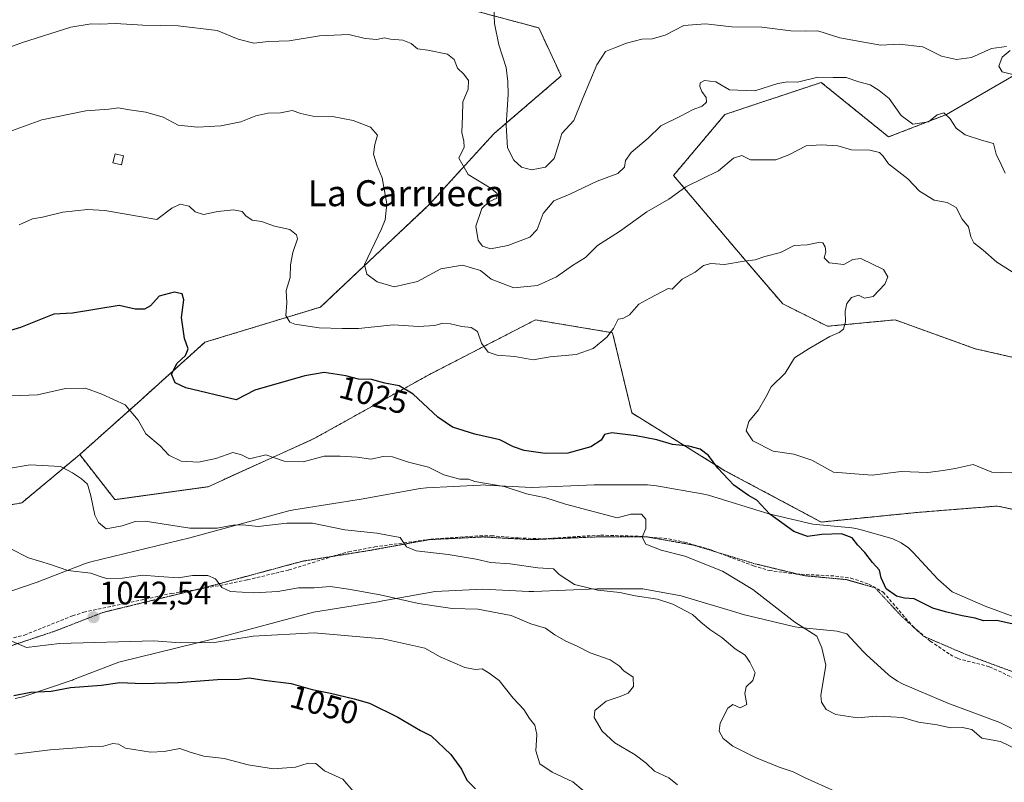
# Model space of a CAD drawing. Units: metres. Extents: x 655357 to 658829, y 4723236 to 4725626.
# Drawn here: x 655705 to 656008, y 4725199 to 4725434 of the extents above; entities that cross this region are included whole.
import ezdxf
from ezdxf.enums import TextEntityAlignment as Align

# ---------------------------------------------------------------- set-up
doc = ezdxf.new("R2010")
doc.units = ezdxf.units.M
doc.header["$MEASUREMENT"] = 0
for name, pattern in [('TRAZOS', [0.75, 0.5, -0.25]), ('TRAZOS2', [0.375, 0.25, -0.125]), ('TRAZOSX2', [1.5, 1, -0.5])]:
    doc.linetypes.add(name, pattern=pattern)
for name, color, linetype, lineweight in [('Arbolado forestal', 92, 'TRAZOS', 0), ('Arbolado forestal CxS', 92, 'Continuous', 0), ('Carátula', 7, 'Continuous', 5), ('Curva de nivel maestra', 36, 'Continuous', 30), ('Curva de nivel normal', 36, 'Continuous', 0), ('Edificación ligera', 1, 'Continuous', 0), ('Edificación ligera Cxs', 1, 'Continuous', 0), ('Matorral', 135, 'Continuous', 0), ('Matorral CxS', 135, 'Continuous', 0), ('Punto de cota en terreno', 7, 'Continuous', 0), ('Rótulo de curva de nivel directora', 19, 'Continuous', 0), ('Rótulo de punto de cota en terreno', 19, 'Continuous', 0), ('Senda', 19, 'TRAZOSX2', 0), ('Texto cartográfico', 19, 'Continuous', 0), ('Vía pecuaria', 92, 'Continuous', 13), ('Vía pecuaria CxS', 92, 'Continuous', 13), ('Vía pecuaria eje', 92, 'TRAZOS2', 0)]:
    doc.layers.add(name, color=color, linetype=linetype, lineweight=lineweight)
doc.styles.add('Arial', font='txt', dxfattribs={"height": 0.2})

# ---------------------------------------------------------------- blocks, each defined once
blk = doc.blocks.new('*U150')
at = {"layer": 'Arbolado forestal CxS', "color": 92, "linetype": 'Continuous', "lineweight": 0}
blk.add_polyline3d([(655673.32, 4725279.52, 1038.45), (655705.91, 4725285.44, 1037.33), (655723.68, 4725300.25, 1034.11), (655734.54, 4725286.43, 1033.56), (655763.17, 4725290.38, 1032.07), (655795.76, 4725305.19, 1029.32), (655831.3, 4725324.94, 1022.33), (655863.89, 4725341.72, 1017.56), (655887.58, 4725337.77, 1019.98), (655893.51, 4725313.09, 1023.71), (655922.14, 4725295.32, 1024.66), (655951.76, 4725279.52, 1023.75), (655981.38, 4725282.48, 1021.47), (655985.93, 4725282.84, 1021.31), (656006.07, 4725284.45, 1021.21), (656037.66, 4725277.54, 1019.38)], dxfattribs=at)
blk = doc.blocks.new('*U192')
at = {"layer": 'Curva de nivel normal', "color": 36, "linetype": 'Continuous', "lineweight": 0}
blk.add_polyline3d([(655907.54, 4725198.66, 1040), (655904.89, 4725200.8, 1040), (655900.53, 4725202.88, 1040), (655897.96, 4725205.33, 1040), (655894.54, 4725207.88, 1040), (655888.24, 4725211.59, 1040), (655884.35, 4725215.16, 1040), (655881.91, 4725219.39, 1040), (655882.1, 4725221.52, 1040), (655885.6, 4725224.42, 1040), (655889.93, 4725225.79, 1040), (655892.34, 4725226.91, 1040), (655893.99, 4725228.95, 1040), (655893.9, 4725231.74, 1040), (655891.09, 4725233.74, 1040), (655889.66, 4725235.3, 1040), (655886.82, 4725237.13, 1040), (655880.65, 4725239.29, 1040), (655876.49, 4725241.47, 1040), (655873.18, 4725242.82, 1040), (655869.79, 4725244.83, 1040), (655866.95, 4725246.83, 1040), (655862.46, 4725248.17, 1040), (655856.35, 4725250.72, 1040), (655846.12, 4725252.66, 1040), (655838.26, 4725252.92, 1040), (655827.94, 4725254.41, 1040), (655816.11, 4725257.1, 1040), (655806.34, 4725258.83, 1040), (655800.75, 4725259.73, 1040), (655795.8, 4725259.25, 1040), (655791.01, 4725259.25, 1040), (655784.61, 4725258.19, 1040), (655777.22, 4725257.7, 1040), (655770.06, 4725258.16, 1040), (655767.37, 4725259.34, 1040), (655765.44, 4725262.08, 1040), (655763.13, 4725263.1, 1040), (655758.42, 4725263.06, 1040), (655754.1, 4725262.38, 1040), (655748, 4725262.74, 1040), (655742.97, 4725263.2, 1040), (655736.9, 4725262.25, 1040), (655731.98, 4725262.19, 1040), (655729.65, 4725262.84, 1040), (655727.14, 4725263.77, 1040), (655720.02, 4725264.64, 1040), (655714.7, 4725266.5, 1040), (655707.94, 4725268.52, 1040), (655702.32, 4725271.39, 1040)], dxfattribs=at)
blk = doc.blocks.new('5PATER')
at = {"layer": 'Carátula', "linetype": 'Continuous', "lineweight": 5}
h = blk.add_hatch(color=250, dxfattribs=at)
edge = h.paths.add_edge_path()
edge.add_ellipse((0, 0.01), major_axis=(-1.33, -1.34), ratio=0.999422, start_angle=0, end_angle=360)

msp = doc.modelspace()

# ---------------------------------------------------------------- linework, layer by layer
at = {"layer": 'Arbolado forestal', "color": 92, "linetype": 'TRAZOS', "lineweight": 0}
for points in [[(655912.47, 4725472.67, 996.33), (655896.47, 4725472.05, 994.76), (655862.9, 4725473.04, 997.9), (655836.24, 4725462.18, 1001.88), (655835.25, 4725439.47, 1006.68), (655864.87, 4725431.57, 1001.95), (655871.79, 4725416.76, 1003.2), (655851.05, 4725398.99, 1006.13), (655831.3, 4725377.27, 1012.3), (655797.73, 4725345.67, 1017.71), (655762.19, 4725334.81, 1024.21), (655742.44, 4725317.04, 1028.85), (655723.68, 4725300.25, 1034.11)], [(656020.88, 4725327.9, 1016.77), (655999.15, 4725332.83, 1017.6), (655974.47, 4725341.72, 1018.75), (655953.74, 4725339.75, 1020.55), (655939.91, 4725346.66, 1021.47), (655928.06, 4725360.48, 1019.84), (655906.34, 4725386.15, 1013.06), (655922.14, 4725404.91, 1011.49), (655951.76, 4725414.78, 1010.42), (655972.5, 4725398, 1012.67), (655990.27, 4725404.91, 1009.55), (656027.79, 4725426.63, 1001.77)], [(656020.88, 4725327.9, 1016.77), (655999.15, 4725332.83, 1017.6), (655974.47, 4725341.72, 1018.75), (655953.74, 4725339.75, 1020.55), (655939.91, 4725346.66, 1021.47), (655928.06, 4725360.48, 1019.84), (655906.34, 4725386.15, 1013.06), (655922.14, 4725404.91, 1011.49), (655951.76, 4725414.78, 1010.42), (655972.5, 4725398, 1012.67), (655990.27, 4725404.91, 1009.55), (656027.79, 4725426.63, 1001.77)], [(655723.68, 4725300.25, 1034.11), (655734.54, 4725286.43, 1033.56), (655763.17, 4725290.38, 1032.07), (655795.76, 4725305.19, 1029.32), (655831.3, 4725324.94, 1022.33), (655863.88, 4725341.72, 1017.56), (655887.58, 4725337.77, 1019.98), (655893.51, 4725313.09, 1023.71), (655922.14, 4725295.32, 1024.66), (655951.76, 4725279.52, 1023.75), (655981.38, 4725282.48, 1021.47), (655985.93, 4725282.84, 1021.31), (656006.06, 4725284.45, 1021.21), (656037.66, 4725277.54, 1019.38), (656055.87, 4725284.73, 1016.99), (656075.18, 4725292.35, 1018.8), (656090.98, 4725318.02, 1014.68), (656092.86, 4725347.1, 1008.97)], [(655723.68, 4725300.25, 1034.11), (655734.54, 4725286.43, 1033.56), (655763.17, 4725290.38, 1032.07), (655795.76, 4725305.19, 1029.32), (655831.3, 4725324.94, 1022.33), (655863.88, 4725341.72, 1017.56), (655887.58, 4725337.77, 1019.98), (655893.51, 4725313.09, 1023.71), (655922.14, 4725295.32, 1024.66), (655951.76, 4725279.52, 1023.75), (655981.38, 4725282.48, 1021.47), (655985.93, 4725282.84, 1021.31), (656006.06, 4725284.45, 1021.21), (656037.66, 4725277.54, 1019.38), (656055.87, 4725284.73, 1016.99), (656075.18, 4725292.35, 1018.8), (656090.98, 4725318.02, 1014.68), (656092.86, 4725347.1, 1008.97)], [(655612.22, 4725331.56, 1019.67), (655622.97, 4725304.21, 1027.46), (655645.68, 4725281.5, 1036.86), (655673.32, 4725279.52, 1038.45), (655705.91, 4725285.44, 1037.33), (655723.68, 4725300.25, 1034.11)]]:
    msp.add_polyline3d(points, dxfattribs=at)
at = {"layer": 'Arbolado forestal CxS', "color": 92, "linetype": 'Continuous', "lineweight": 0}
for points in [[(656037.66, 4725277.54, 1019.38), (656006.07, 4725284.45, 1021.21), (655985.93, 4725282.84, 1021.31), (655981.38, 4725282.48, 1021.47), (655951.76, 4725279.52, 1023.75), (655922.14, 4725295.32, 1024.66), (655893.51, 4725313.09, 1023.71), (655887.58, 4725337.77, 1019.98), (655863.89, 4725341.72, 1017.56), (655831.3, 4725324.94, 1022.33), (655795.76, 4725305.19, 1029.32), (655763.17, 4725290.38, 1032.07), (655734.54, 4725286.43, 1033.56), (655723.68, 4725300.25, 1034.11), (655742.44, 4725317.04, 1028.85), (655762.19, 4725334.81, 1024.21), (655797.73, 4725345.67, 1017.71), (655831.3, 4725377.27, 1012.3), (655851.05, 4725398.99, 1006.13), (655871.79, 4725416.76, 1003.2), (655864.87, 4725431.57, 1001.95), (655835.25, 4725439.47, 1006.68)], [(656020.88, 4725327.9, 1016.77), (655999.15, 4725332.83, 1017.6), (655974.47, 4725341.72, 1018.75), (655953.74, 4725339.75, 1020.55), (655939.91, 4725346.66, 1021.47), (655928.07, 4725360.48, 1019.84), (655906.34, 4725386.15, 1013.06), (655922.14, 4725404.91, 1011.49), (655951.76, 4725414.78, 1010.42), (655972.5, 4725398, 1012.67), (655990.27, 4725404.91, 1009.55), (656027.79, 4725426.63, 1001.77)], [(656027.79, 4725426.63, 1001.77), (655990.27, 4725404.91, 1009.55), (655972.5, 4725398, 1012.67), (655951.76, 4725414.78, 1010.42), (655922.14, 4725404.91, 1011.49), (655906.34, 4725386.15, 1013.06), (655928.07, 4725360.48, 1019.84), (655939.91, 4725346.66, 1021.47), (655953.74, 4725339.75, 1020.55), (655974.47, 4725341.72, 1018.75), (655999.15, 4725332.83, 1017.6), (656020.88, 4725327.9, 1016.77)]]:
    msp.add_polyline3d(points, dxfattribs=at)
at = {"layer": 'Curva de nivel maestra', "color": 36, "linetype": 'Continuous', "lineweight": 30}
for points in [[(656010.76, 4725248.12, 1025), (656005.75, 4725249.2, 1025), (656001.72, 4725249.09, 1025), (655999.09, 4725249.99, 1025), (655995.1, 4725250.62, 1025), (655990.02, 4725251.87, 1025), (655986.11, 4725252.99, 1025), (655980.35, 4725255.84, 1025), (655977.38, 4725256.08, 1025), (655974.89, 4725256.71, 1025), (655971.76, 4725258.98, 1025), (655970.23, 4725262.4, 1025), (655969.66, 4725264.74, 1025), (655967.58, 4725267.03, 1025), (655965.19, 4725270.14, 1025), (655963.03, 4725272.36, 1025), (655961.24, 4725274.63, 1025), (655958.04, 4725275.88, 1025), (655952, 4725275.66, 1025), (655947.59, 4725275.07, 1025), (655943.32, 4725276.63, 1025), (655935.99, 4725281.96, 1025), (655931.97, 4725286.28, 1025), (655929.41, 4725287.72, 1025), (655924.89, 4725290.81, 1025), (655919.96, 4725296.05, 1025), (655917.06, 4725299.98, 1025), (655914.56, 4725301.9, 1025), (655911.05, 4725302.81, 1025), (655906.05, 4725303.41, 1025), (655901.17, 4725304.76, 1025), (655894.84, 4725306.02, 1025), (655887.36, 4725306.94, 1025), (655885.06, 4725306.49, 1025), (655884.05, 4725304.74, 1025), (655880.89, 4725302.65, 1025), (655873.78, 4725300.66, 1025), (655866.86, 4725300.57, 1025), (655860.37, 4725301.54, 1025), (655857.15, 4725302.68, 1025), (655852.9, 4725304.81, 1025), (655845.22, 4725306.54, 1025), (655838.38, 4725308.69, 1025), (655833.84, 4725311.82, 1025), (655826.22, 4725318.85, 1025), (655821.92, 4725321.45, 1025), (655817.58, 4725322.28, 1025), (655813.44, 4725323.33, 1025), (655809.45, 4725323.49, 1025), (655805.51, 4725324.54, 1025), (655798.84, 4725325.51, 1025), (655792.89, 4725324.52, 1025), (655777.53, 4725320.11, 1025), (655771.81, 4725317.11, 1025), (655756.35, 4725320.77, 1025), (655753.06, 4725322.37, 1025), (655751.97, 4725324.97, 1025), (655753.62, 4725328.36, 1025), (655756.22, 4725330.73, 1025), (655757.04, 4725332.81, 1025), (655755.89, 4725336.02, 1025), (655754.96, 4725342.48, 1025), (655755.67, 4725347.9, 1025), (655755.2, 4725349.68, 1025), (655752.77, 4725350.24, 1025), (655748.11, 4725348.98, 1025), (655745.48, 4725346.02, 1025), (655743.57, 4725344.98, 1025), (655740.7, 4725345, 1025), (655735.84, 4725346.1, 1025), (655721.44, 4725343.8, 1025), (655715.77, 4725343.49, 1025), (655705.44, 4725339.34, 1025), (655701.41, 4725338.16, 1025)], [(655703.42, 4725226.16, 1050), (655708.66, 4725227.22, 1050), (655714.91, 4725227.48, 1050), (655720.85, 4725228.64, 1050), (655730.4, 4725229.36, 1050), (655736, 4725230.17, 1050), (655743.07, 4725229.88, 1050), (655753.93, 4725230.15, 1050), (655766.11, 4725231.03, 1050), (655772.77, 4725231.13, 1050), (655775.78, 4725231.59, 1050), (655780.46, 4725230.87, 1050), (655788.78, 4725229.84, 1050), (655795.2, 4725228.01, 1050), (655800.78, 4725226.9, 1050), (655808.13, 4725225.1, 1050), (655812.83, 4725223.8, 1050), (655821.56, 4725219.52, 1050), (655828.5, 4725215.42, 1050), (655831.76, 4725213.72, 1050), (655837.81, 4725208, 1050), (655841.14, 4725203.45, 1050), (655842.74, 4725200.05, 1050), (655845.4, 4725197.38, 1050)]]:
    msp.add_polyline3d(points, dxfattribs=at)
at = {"layer": 'Curva de nivel normal', "color": 36, "linetype": 'Continuous', "lineweight": 0}
for points in [[(656008.76, 4725425.88, 1005), (656004.15, 4725425.17, 1005), (655997.94, 4725422.49, 1005), (655993.36, 4725421.83, 1005), (655988.8, 4725422.85, 1005), (655983.03, 4725425.69, 1005), (655975.78, 4725426.55, 1005), (655970.1, 4725426.26, 1005), (655966.01, 4725426.96, 1005), (655957.51, 4725428.5, 1005), (655950.71, 4725430.68, 1005), (655947.01, 4725430.58, 1005), (655942.38, 4725430.7, 1005), (655933.54, 4725431.82, 1005), (655924.29, 4725431.85, 1005), (655916.18, 4725432.85, 1005), (655909.5, 4725432.28, 1005), (655903.76, 4725429.29, 1005), (655899.72, 4725428.17, 1005), (655896.6, 4725428.11, 1005), (655891.88, 4725426.85, 1005), (655887.96, 4725425.29, 1005), (655885.38, 4725424.3, 1005), (655882.79, 4725420.14, 1005), (655878.45, 4725409.92, 1005), (655875.7, 4725403.06, 1005), (655872.03, 4725399.05, 1005), (655871.03, 4725396, 1005), (655869.6, 4725391.34, 1005), (655866.94, 4725388.72, 1005), (655862.63, 4725387.87, 1005), (655859.53, 4725388.72, 1005), (655857.21, 4725390.82, 1005), (655855.22, 4725394.66, 1005), (655854.83, 4725401.64, 1005), (655855.5, 4725411.06, 1005), (655855.35, 4725415.06, 1005), (655854.81, 4725419.4, 1005), (655852.62, 4725426.35, 1005), (655851.29, 4725432.89, 1005), (655850.96, 4725440.02, 1005)], [(656008.34, 4725386.86, 1010), (656007.15, 4725389.53, 1010), (656005.56, 4725392.66, 1010), (656004.74, 4725396.03, 1010), (656001.09, 4725397.01, 1010), (655996, 4725398.62, 1010), (655993.28, 4725400.75, 1010), (655991.4, 4725403.58, 1010), (655989.43, 4725405.4, 1010), (655987.43, 4725404.82, 1010), (655984.76, 4725402.69, 1010), (655979.94, 4725401.92, 1010), (655976.32, 4725404.55, 1010), (655972.64, 4725409.81, 1010), (655969.55, 4725412.28, 1010), (655966.87, 4725414.07, 1010), (655963.34, 4725414.98, 1010), (655959.42, 4725416.28, 1010), (655955.43, 4725416.31, 1010), (655950.76, 4725416.43, 1010), (655944.43, 4725414.81, 1010), (655941.43, 4725414.96, 1010), (655938.43, 4725414.45, 1010), (655931.3, 4725412.21, 1010), (655923.59, 4725412.5, 1010), (655919.3, 4725414.92, 1010), (655915.91, 4725415.34, 1010), (655914.5, 4725414.66, 1010), (655914.39, 4725413.54, 1010), (655915.05, 4725412.02, 1010), (655916.39, 4725410.16, 1010), (655916.44, 4725408.72, 1010), (655915.13, 4725407.51, 1010), (655912.41, 4725406.48, 1010), (655908.48, 4725404.42, 1010), (655902.4, 4725401.43, 1010), (655898.58, 4725397.58, 1010), (655893.35, 4725393.24, 1010), (655891.6, 4725390.73, 1010), (655891.28, 4725388.73, 1010), (655889.18, 4725386.77, 1010), (655882.86, 4725384.37, 1010), (655874.43, 4725380.38, 1010), (655869.52, 4725378.38, 1010), (655866.26, 4725374.44, 1010), (655864.42, 4725369.54, 1010), (655862.15, 4725367.21, 1010), (655855.4, 4725364.6, 1010), (655850, 4725363.59, 1010), (655847.59, 4725364.38, 1010), (655846.29, 4725366.19, 1010), (655845.51, 4725370.5, 1010), (655847.33, 4725375.98, 1010), (655849.52, 4725378.04, 1010), (655851.98, 4725379.13, 1010), (655852.1, 4725380.55, 1010), (655850.29, 4725382.15, 1010), (655843.16, 4725386.46, 1010), (655840.34, 4725391.44, 1010), (655841.98, 4725394.87, 1010), (655841.82, 4725396.73, 1010), (655841.2, 4725399.4, 1010), (655841.47, 4725404.4, 1010), (655841.52, 4725408.78, 1010), (655843.21, 4725412.73, 1010), (655843.25, 4725415.42, 1010), (655841.88, 4725417.31, 1010), (655839.91, 4725419.21, 1010), (655838.9, 4725421.87, 1010), (655836.79, 4725423.42, 1010), (655830.74, 4725424.69, 1010), (655827.54, 4725425.13, 1010), (655825.63, 4725426.77, 1010), (655823.03, 4725427.78, 1010), (655819.27, 4725428.1, 1010), (655817.32, 4725428.49, 1010), (655815.11, 4725427.97, 1010), (655811.44, 4725428.25, 1010), (655806.44, 4725429.57, 1010), (655797.44, 4725429.14, 1010), (655788.11, 4725427.59, 1010), (655781.77, 4725427.34, 1010), (655777.26, 4725426.9, 1010), (655772.4, 4725428.05, 1010), (655765.93, 4725430.74, 1010), (655754.01, 4725432.2, 1010), (655743.14, 4725432.39, 1010), (655734.65, 4725432.9, 1010), (655729.89, 4725432.67, 1010), (655727.26, 4725432.84, 1010), (655720.92, 4725431.74, 1010), (655706.06, 4725427.06, 1010), (655695.28, 4725423.17, 1010)], [(656011.16, 4725417.08, 1005), (656007.43, 4725418.06, 1005), (656006.41, 4725419.78, 1005), (656007.47, 4725422.52, 1005), (656009.93, 4725424.55, 1005)], [(656010.46, 4725356.52, 1015), (656005.73, 4725359.52, 1015), (656001.58, 4725363.16, 1015), (655998.72, 4725365.45, 1015), (655997.77, 4725367.23, 1015), (655997.1, 4725370.36, 1015), (655995.1, 4725372.75, 1015), (655993.23, 4725376.28, 1015), (655990.52, 4725377.84, 1015), (655986.5, 4725378.55, 1015), (655981.98, 4725381.28, 1015), (655978.38, 4725385.1, 1015), (655972.46, 4725389.76, 1015), (655970.77, 4725392.07, 1015), (655969.72, 4725393.25, 1015), (655966.68, 4725393.91, 1015), (655961.06, 4725394.08, 1015), (655956.92, 4725395.29, 1015), (655951.76, 4725395.58, 1015), (655947.1, 4725395.27, 1015), (655941.76, 4725392.45, 1015), (655937.85, 4725391, 1015), (655930.02, 4725390.98, 1015), (655927.39, 4725392.3, 1015), (655924.78, 4725391.5, 1015), (655920.16, 4725387.61, 1015), (655910.1, 4725382.7, 1015), (655904.94, 4725378.85, 1015), (655898.14, 4725375, 1015), (655889.74, 4725368.9, 1015), (655882.98, 4725364.61, 1015), (655879.23, 4725360.93, 1015), (655875.27, 4725358.45, 1015), (655870.35, 4725354.97, 1015), (655864.45, 4725352.27, 1015), (655857.24, 4725351.61, 1015), (655850.21, 4725354.2, 1015), (655846.95, 4725356.96, 1015), (655841.4, 4725358.52, 1015), (655834.75, 4725357.42, 1015), (655827.56, 4725353.52, 1015), (655820.44, 4725351.87, 1015), (655815.18, 4725353.46, 1015), (655811.99, 4725355.75, 1015), (655811.33, 4725358.74, 1015), (655816.52, 4725369.73, 1015), (655817.68, 4725372.46, 1015), (655818.14, 4725377.4, 1015), (655816.72, 4725385.4, 1015), (655815.23, 4725389.12, 1015), (655814.1, 4725392.75, 1015), (655814.45, 4725395.65, 1015), (655815.32, 4725398.59, 1015), (655813.17, 4725401.04, 1015), (655807.83, 4725403.09, 1015), (655801.44, 4725404.27, 1015), (655795.43, 4725404.41, 1015), (655791.66, 4725405.19, 1015), (655789.01, 4725406.1, 1015), (655785.42, 4725405.46, 1015), (655781.55, 4725405.34, 1015), (655777.88, 4725404.49, 1015), (655773.22, 4725402.65, 1015), (655767.13, 4725401.46, 1015), (655759.92, 4725400.98, 1015), (655754, 4725401.58, 1015), (655749.31, 4725404.1, 1015), (655744.07, 4725405.6, 1015), (655738.33, 4725406.43, 1015), (655735.67, 4725406.91, 1015), (655732.6, 4725406.55, 1015), (655725.59, 4725406, 1015), (655712.07, 4725403.24, 1015), (655699.65, 4725398.74, 1015)], [(656010.35, 4725294.64, 1020), (656004.28, 4725294.84, 1020), (655998.46, 4725297.19, 1020), (655992.98, 4725295.95, 1020), (655989.24, 4725295.36, 1020), (655984.58, 4725294.78, 1020), (655976.36, 4725295.08, 1020), (655967.41, 4725293.95, 1020), (655955.5, 4725294.81, 1020), (655948.88, 4725298.54, 1020), (655943.38, 4725300.42, 1020), (655937.02, 4725301.29, 1020), (655930.74, 4725304.51, 1020), (655928.64, 4725307.56, 1020), (655929.5, 4725310.48, 1020), (655932.44, 4725314.08, 1020), (655934.87, 4725318.19, 1020), (655936.38, 4725321.11, 1020), (655940.69, 4725325.29, 1020), (655943.5, 4725330.07, 1020), (655948.03, 4725332.94, 1020), (655954.43, 4725336.56, 1020), (655957.3, 4725337.84, 1020), (655958.58, 4725338.91, 1020), (655959.21, 4725341.07, 1020), (655959.08, 4725344.41, 1020), (655959.6, 4725346.74, 1020), (655961.1, 4725348.58, 1020), (655963.26, 4725349.32, 1020), (655965.08, 4725348.42, 1020), (655967.78, 4725348.89, 1020), (655971.35, 4725352.68, 1020), (655972.26, 4725354.96, 1020), (655970.94, 4725357.23, 1020), (655963.94, 4725360.59, 1020), (655961.44, 4725360.34, 1020), (655958.76, 4725358.73, 1020), (655954.24, 4725359.29, 1020), (655952.68, 4725360.82, 1020), (655953.17, 4725362.66, 1020), (655952.94, 4725364.24, 1020), (655952.24, 4725365.38, 1020), (655950.9, 4725365.51, 1020), (655947.43, 4725364.85, 1020), (655943.43, 4725364.56, 1020), (655939.19, 4725362.4, 1020), (655934.46, 4725361.18, 1020), (655931.42, 4725360.19, 1020), (655928.02, 4725359.78, 1020), (655922, 4725358.72, 1020), (655917.79, 4725359.02, 1020), (655915.52, 4725358.42, 1020), (655913.02, 4725356.42, 1020), (655909.04, 4725354.27, 1020), (655905.9, 4725351.19, 1020), (655904.68, 4725351.36, 1020), (655899.1, 4725348.43, 1020), (655895.64, 4725346.5, 1020), (655892.82, 4725343.3, 1020), (655890.75, 4725342.18, 1020), (655889.35, 4725341.93, 1020), (655887.92, 4725339.07, 1020), (655885.87, 4725336.36, 1020), (655881.6, 4725332.89, 1020), (655876.43, 4725331.04, 1020), (655868.44, 4725330.3, 1020), (655863.18, 4725329.45, 1020), (655857.52, 4725330.5, 1020), (655852.12, 4725330.88, 1020), (655849.36, 4725331.79, 1020), (655847.26, 4725334.56, 1020), (655846.02, 4725338.12, 1020), (655844.07, 4725339.36, 1020), (655841.22, 4725339.63, 1020), (655837.76, 4725340.55, 1020), (655835.43, 4725340.74, 1020), (655832.88, 4725340.03, 1020), (655827.88, 4725339.73, 1020), (655820.22, 4725340.23, 1020), (655809.44, 4725339.08, 1020), (655804.44, 4725339.09, 1020), (655797.33, 4725339.3, 1020), (655789.84, 4725340.36, 1020), (655788.34, 4725341.06, 1020), (655787.07, 4725343.02, 1020), (655787.38, 4725346.98, 1020), (655787.22, 4725350.8, 1020), (655788.44, 4725354.74, 1020), (655788.56, 4725358.65, 1020), (655789.29, 4725362.43, 1020), (655790.7, 4725366.66, 1020), (655790.36, 4725367.85, 1020), (655788.29, 4725369.51, 1020), (655783.64, 4725370.6, 1020), (655779.65, 4725371.97, 1020), (655776.78, 4725372.35, 1020), (655774.75, 4725373.71, 1020), (655773.63, 4725375.08, 1020), (655770.95, 4725375.57, 1020), (655766.14, 4725375.08, 1020), (655761.79, 4725374.09, 1020), (655759.18, 4725374.92, 1020), (655757.33, 4725376.69, 1020), (655754.55, 4725377.34, 1020), (655752, 4725376.11, 1020), (655747.44, 4725372.61, 1020), (655731.44, 4725375.38, 1020), (655726.07, 4725375.71, 1020), (655718.48, 4725374.87, 1020), (655712.28, 4725373.34, 1020), (655709.15, 4725372.76, 1020), (655705.11, 4725370.96, 1020)], [(655702.67, 4725318.36, 1030), (655710.75, 4725318.64, 1030), (655719.28, 4725320.58, 1030), (655725.45, 4725320.75, 1030), (655730.52, 4725318.82, 1030), (655737.66, 4725315.53, 1030), (655741.66, 4725310.91, 1030), (655744.06, 4725306.66, 1030), (655748.39, 4725302.93, 1030), (655751.09, 4725300.12, 1030), (655754.92, 4725298.22, 1030), (655760.25, 4725297.91, 1030), (655765.6, 4725299.11, 1030), (655770.77, 4725300.89, 1030), (655773.44, 4725300.19, 1030), (655775.9, 4725298.95, 1030), (655780.94, 4725300.24, 1030), (655786.62, 4725298.24, 1030), (655792.45, 4725298.01, 1030), (655798.9, 4725299.74, 1030), (655803.77, 4725299.78, 1030), (655809.04, 4725299.52, 1030), (655813.19, 4725298.86, 1030), (655817.04, 4725299.67, 1030), (655819.94, 4725299.56, 1030), (655824.79, 4725297.95, 1030), (655830.92, 4725296.38, 1030), (655835.71, 4725294, 1030), (655840.56, 4725292.73, 1030), (655843.25, 4725292.68, 1030), (655845.24, 4725291.99, 1030), (655854.24, 4725290.47, 1030), (655861.13, 4725288.24, 1030), (655867.1, 4725286.92, 1030), (655873.1, 4725284.97, 1030), (655889.03, 4725280.84, 1030), (655893.22, 4725281.96, 1030), (655896.44, 4725281.92, 1030), (655897.84, 4725280.43, 1030), (655897.84, 4725277.57, 1030), (655896.73, 4725274.86, 1030), (655897.83, 4725272.74, 1030), (655902.56, 4725270.91, 1030), (655909.84, 4725268.97, 1030), (655921.42, 4725264.39, 1030), (655930.72, 4725258.71, 1030), (655943.68, 4725248.68, 1030), (655950.37, 4725244.36, 1030), (655951.97, 4725240.81, 1030), (655953.19, 4725235.43, 1030), (655951.68, 4725226.19, 1030), (655951.86, 4725224.09, 1030), (655953.24, 4725221.83, 1030), (655956.23, 4725220.32, 1030), (655962.94, 4725219.24, 1030), (655968.65, 4725219.75, 1030), (655973.16, 4725219.62, 1030), (655976.8, 4725219.39, 1030), (655981.68, 4725217.97, 1030), (655987.4, 4725217.07, 1030), (655991.51, 4725216.23, 1030), (655995.26, 4725216.26, 1030), (655998.08, 4725215.68, 1030), (656001.2, 4725213.02, 1030), (656006.87, 4725212, 1030), (656011.62, 4725209.74, 1030)], [(655955.98, 4725196.73, 1035), (655946.83, 4725200.81, 1035), (655943.14, 4725202.7, 1035), (655938.8, 4725204.09, 1035), (655931.56, 4725207.03, 1035), (655924.58, 4725210.55, 1035), (655921.58, 4725212.89, 1035), (655920.35, 4725215.21, 1035), (655920.7, 4725217.62, 1035), (655923.05, 4725222.27, 1035), (655924.62, 4725223.36, 1035), (655926.79, 4725222.4, 1035), (655928.84, 4725223.36, 1035), (655928.28, 4725226.74, 1035), (655928.7, 4725228.82, 1035), (655930.69, 4725230.74, 1035), (655931.44, 4725233.07, 1035), (655929.76, 4725236.39, 1035), (655928.41, 4725238.6, 1035), (655925.29, 4725240.46, 1035), (655921.22, 4725243.99, 1035), (655917.55, 4725246.41, 1035), (655914.77, 4725248.67, 1035), (655912.18, 4725251.07, 1035), (655906.12, 4725254.24, 1035), (655901.42, 4725255.76, 1035), (655894.52, 4725256.83, 1035), (655889.87, 4725257.85, 1035), (655883.06, 4725258.57, 1035), (655875.86, 4725260.3, 1035), (655871.17, 4725263.35, 1035), (655869.44, 4725265.13, 1035), (655864.56, 4725265.44, 1035), (655856.1, 4725266.65, 1035), (655850, 4725267.03, 1035), (655845.62, 4725268.07, 1035), (655836.98, 4725269.53, 1035), (655827.22, 4725270.66, 1035), (655824.23, 4725271.93, 1035), (655822.22, 4725274.72, 1035), (655815.09, 4725276.12, 1035), (655805.23, 4725277.11, 1035), (655795.25, 4725279.22, 1035), (655787.43, 4725279.21, 1035), (655778.58, 4725278.12, 1035), (655773.85, 4725278.62, 1035), (655770.92, 4725278.55, 1035), (655765.94, 4725277.59, 1035), (655757.6, 4725277.64, 1035), (655743.83, 4725279.82, 1035), (655740.7, 4725279.7, 1035), (655736.75, 4725278.37, 1035), (655731.87, 4725277.46, 1035), (655729.51, 4725279.4, 1035), (655728.37, 4725281.67, 1035), (655727.11, 4725287.57, 1035), (655726.04, 4725291.16, 1035), (655724.28, 4725292.82, 1035), (655721.52, 4725294.67, 1035), (655717.75, 4725296.65, 1035), (655708.44, 4725297.07, 1035), (655701.2, 4725295.88, 1035)], [(655881.76, 4725194.25, 1045), (655875.38, 4725199.56, 1045), (655868.99, 4725202.55, 1045), (655865.25, 4725205.1, 1045), (655863.98, 4725209.17, 1045), (655864.34, 4725214.17, 1045), (655863.68, 4725217.04, 1045), (655862.05, 4725219.02, 1045), (655860.29, 4725221.85, 1045), (655857, 4725225.31, 1045), (655852.74, 4725230.75, 1045), (655849.62, 4725233.05, 1045), (655847.49, 4725234.38, 1045), (655845.44, 4725234.16, 1045), (655842.1, 4725234.79, 1045), (655834.52, 4725238.07, 1045), (655829.84, 4725240.73, 1045), (655816.94, 4725243.58, 1045), (655795.82, 4725245.43, 1045), (655777, 4725244.4, 1045), (655765.11, 4725242.44, 1045), (655754.6, 4725242.31, 1045), (655746.49, 4725242.92, 1045), (655717.44, 4725242.1, 1045), (655707.3, 4725240.96, 1045), (655701.59, 4725243.41, 1045)], [(655807.76, 4725196.68, 1055), (655804.58, 4725200.36, 1055), (655798.97, 4725202.92, 1055), (655796.33, 4725205.21, 1055), (655794.01, 4725205.31, 1055), (655790.06, 4725204.12, 1055), (655783.3, 4725203.63, 1055), (655775.47, 4725204.86, 1055), (655768.08, 4725206.79, 1055), (655761.85, 4725207.46, 1055), (655757.71, 4725208.73, 1055), (655754.53, 4725209.8, 1055), (655749.71, 4725208.91, 1055), (655745.44, 4725208.72, 1055), (655737.77, 4725209.9, 1055), (655735.58, 4725211.13, 1055), (655733.92, 4725211.33, 1055), (655730.96, 4725210.58, 1055), (655727.37, 4725210.44, 1055), (655722.77, 4725210.01, 1055), (655714.59, 4725209.47, 1055), (655703.72, 4725208.09, 1055)]]:
    msp.add_polyline3d(points, dxfattribs=at)
at = {"layer": 'Edificación ligera', "color": 1, "linetype": 'Continuous', "lineweight": 0}
msp.add_polyline3d([(655737.15, 4725392.19, 1019.13), (655736.5, 4725389.43, 1018.94), (655733.89, 4725390.05, 1020.11), (655734.55, 4725392.82, 1018.83), (655737.15, 4725392.19, 1019.13)], dxfattribs=at)
at = {"layer": 'Edificación ligera Cxs', "color": 1, "linetype": 'Continuous', "lineweight": 0}
msp.add_polyline3d([(655737.15, 4725392.19, 1019.13), (655736.5, 4725389.43, 1018.94), (655733.89, 4725390.05, 1020.11), (655734.55, 4725392.82, 1018.83), (655737.15, 4725392.19, 1019.13)], close=True, dxfattribs=at)
at = {"layer": 'Matorral', "color": 135, "linetype": 'Continuous', "lineweight": 0}
for points in [[(655912.47, 4725472.67, 996.33), (655896.47, 4725472.05, 994.76), (655862.9, 4725473.04, 997.9), (655836.24, 4725462.18, 1001.88), (655835.25, 4725439.47, 1006.68), (655864.87, 4725431.57, 1001.95), (655871.79, 4725416.76, 1003.2), (655851.05, 4725398.99, 1006.13), (655831.3, 4725377.27, 1012.3), (655797.73, 4725345.67, 1017.71), (655762.19, 4725334.81, 1024.21), (655742.44, 4725317.04, 1028.85), (655723.68, 4725300.25, 1034.11)], [(655612.22, 4725331.56, 1019.67), (655622.97, 4725304.21, 1027.46), (655645.68, 4725281.5, 1036.86), (655673.32, 4725279.52, 1038.45), (655705.91, 4725285.44, 1037.33), (655723.68, 4725300.25, 1034.11)]]:
    msp.add_polyline3d(points, dxfattribs=at)
at = {"layer": 'Matorral CxS', "color": 135, "linetype": 'Continuous', "lineweight": 0}
msp.add_polyline3d([(655835.25, 4725439.47, 1006.68), (655864.87, 4725431.57, 1001.95), (655871.79, 4725416.76, 1003.2), (655851.05, 4725398.99, 1006.13), (655831.3, 4725377.27, 1012.3), (655797.73, 4725345.67, 1017.71), (655762.19, 4725334.81, 1024.21), (655742.44, 4725317.04, 1028.85), (655723.68, 4725300.25, 1034.11), (655705.91, 4725285.44, 1037.33), (655673.32, 4725279.52, 1038.45)], dxfattribs=at)
at = {"layer": 'Senda', "color": 19, "linetype": 'TRAZOSX2', "lineweight": 0}
msp.add_polyline3d([(655701.87, 4725243.59, 1044.84), (655706.69, 4725244.74, 1044.15), (655721.48, 4725250.66, 1042.94), (655724.91, 4725251.75, 1042.71), (655738.01, 4725254.56, 1041.39), (655751.83, 4725257.53, 1040.84), (655762.42, 4725259.15, 1040.15), (655775.29, 4725261.72, 1039.27), (655787.99, 4725264.77, 1038.15), (655801.66, 4725269, 1036.77), (655806.43, 4725270.36, 1036.1), (655814.44, 4725271.84, 1035.68), (655831.66, 4725274.25, 1033.93), (655846.69, 4725275.31, 1032.92), (655850.3, 4725275.31, 1032.95), (655858.6, 4725274.63, 1032.37), (655866.26, 4725274.34, 1031.56), (655883.94, 4725275.5, 1030.45), (655895.85, 4725275.11, 1030.02), (655904.83, 4725274.39, 1029.52), (655909.72, 4725273.36, 1029.36), (655917.47, 4725271.07, 1029.13), (655930.93, 4725266.02, 1028.55), (655935.74, 4725264.61, 1027.95), (655944.15, 4725263.51, 1027.21), (655956.17, 4725262.9, 1026.12), (655960.88, 4725262.27, 1025.72), (655966.42, 4725260.43, 1025.37), (655970.81, 4725257.95, 1025.09), (655980.01, 4725247.34, 1025.79), (655985.32, 4725242.87, 1026.35), (655991.4, 4725238.71, 1026.73), (655993.79, 4725237.51, 1026.78), (656003.55, 4725234.99, 1026.72), (656014.45, 4725229.86, 1026.94)], dxfattribs=at)
at = {"layer": 'Vía pecuaria', "color": 92, "linetype": 'Continuous', "lineweight": 13}
for points in [[(655698.49, 4725256.96, 1043.22), (655710.57, 4725260.98, 1041.55), (655725.12, 4725266.64, 1039.04), (655725.45, 4725266.76, 1038.97), (655727.14, 4725267.28, 1038.65), (655757.6, 4725274.69, 1036.22), (655788.06, 4725282.92, 1033.9), (655789.58, 4725283.25, 1033.95), (655810.26, 4725286.56, 1032.61), (655828.36, 4725289.85, 1031.32), (655830.38, 4725290.08, 1031.15), (655846.96, 4725290.91, 1030.09), (655847.76, 4725290.93, 1030.05), (655848.64, 4725290.91, 1030.01), (655862.78, 4725290.12, 1029.3), (655881.89, 4725290.92, 1028.32), (655882.56, 4725290.93, 1028.3), (655898.3, 4725290.93, 1027.7), (655901.08, 4725290.69, 1027.49), (655915.17, 4725288.2, 1026.84), (655917.05, 4725287.75, 1026.76), (655935.65, 4725282.09, 1025.09), (655949.21, 4725278.84, 1023.57), (655961.14, 4725277.7, 1024), (655962.4, 4725277.53, 1023.93), (655964.02, 4725277.16, 1023.85), (655972.72, 4725274.68, 1023.65), (655973.8, 4725274.33, 1023.58), (655976.33, 4725273.15, 1023.41), (655978.61, 4725271.55, 1023.38), (655980.05, 4725270.18, 1023.44), (655987.67, 4725261.97, 1023.87), (655992.01, 4725258.02, 1023.88), (656002.23, 4725253.65, 1024.17), (656018.63, 4725247.57, 1024.7)], [(656019.19, 4725211.62, 1029.22), (656006.7, 4725217.87, 1029.36), (655990.73, 4725223.78, 1028.4), (655989.99, 4725224.08, 1028.31), (655976.94, 4725229.67, 1027.96), (655975.24, 4725230.52, 1027.88), (655972.96, 4725232.12, 1027.72), (655972.48, 4725232.54, 1027.69), (655965.64, 4725238.75, 1027.85), (655964.68, 4725239.7, 1028), (655959.64, 4725245.13, 1028.46), (655956.64, 4725245.99, 1028.63), (655945.06, 4725247.09, 1030.02), (655943.79, 4725247.26, 1030.31), (655942.84, 4725247.46, 1030.52), (655927.72, 4725251.09, 1032.14), (655926.79, 4725251.34, 1032.21), (655908.66, 4725256.86, 1033.77), (655896.9, 4725258.93, 1033.99), (655882.89, 4725258.93, 1034.88), (655863.34, 4725258.12, 1036.69), (655862.67, 4725258.1, 1036.76), (655861.79, 4725258.13, 1036.83), (655847.71, 4725258.91, 1037.95), (655833.02, 4725258.17, 1038.98), (655815.77, 4725255.04, 1040.74), (655815.48, 4725254.99, 1040.78), (655795.6, 4725251.81, 1042.42), (655765.75, 4725243.74, 1044.59), (655765.36, 4725243.64, 1044.62), (655735.73, 4725236.43, 1046.95), (655721.8, 4725231.02, 1049.36), (655721.47, 4725230.89, 1049.39), (655721.06, 4725230.75, 1049.36), (655706.15, 4725225.78, 1050), (655703.86, 4725225.2, 1050.05)]]:
    msp.add_polyline3d(points, dxfattribs=at)
at = {"layer": 'Vía pecuaria CxS', "color": 92, "linetype": 'Continuous', "lineweight": 13}
for points in [[(655698.49, 4725256.96, 1043.22), (655710.57, 4725260.98, 1041.55), (655725.12, 4725266.64, 1039.04), (655725.45, 4725266.76, 1038.97), (655727.14, 4725267.28, 1038.65), (655757.6, 4725274.69, 1036.22), (655788.06, 4725282.92, 1033.9), (655789.58, 4725283.25, 1033.95), (655810.26, 4725286.56, 1032.61), (655828.36, 4725289.85, 1031.32), (655830.38, 4725290.08, 1031.15), (655846.96, 4725290.91, 1030.09), (655847.76, 4725290.93, 1030.05), (655848.64, 4725290.91, 1030.01), (655862.78, 4725290.12, 1029.3), (655881.89, 4725290.92, 1028.32), (655882.56, 4725290.93, 1028.3), (655898.3, 4725290.93, 1027.7), (655901.08, 4725290.69, 1027.49), (655915.17, 4725288.2, 1026.84), (655917.05, 4725287.75, 1026.76), (655935.65, 4725282.09, 1025.09), (655949.21, 4725278.84, 1023.57), (655961.14, 4725277.7, 1024), (655962.4, 4725277.53, 1023.93), (655964.02, 4725277.16, 1023.85), (655972.72, 4725274.68, 1023.65), (655973.8, 4725274.33, 1023.58), (655976.33, 4725273.15, 1023.41), (655978.61, 4725271.55, 1023.38), (655980.05, 4725270.18, 1023.44), (655987.67, 4725261.97, 1023.87), (655992.01, 4725258.02, 1023.88), (656002.23, 4725253.65, 1024.17), (656018.63, 4725247.57, 1024.7)], [(656019.19, 4725211.62, 1029.22), (656006.7, 4725217.87, 1029.36), (655990.73, 4725223.78, 1028.4), (655989.99, 4725224.08, 1028.31), (655976.94, 4725229.67, 1027.96), (655975.24, 4725230.52, 1027.88), (655972.96, 4725232.12, 1027.72), (655972.48, 4725232.54, 1027.69), (655965.64, 4725238.75, 1027.85), (655964.68, 4725239.7, 1028), (655959.64, 4725245.13, 1028.46), (655956.64, 4725245.99, 1028.63), (655945.06, 4725247.09, 1030.02), (655943.79, 4725247.26, 1030.31), (655942.84, 4725247.46, 1030.52), (655927.72, 4725251.09, 1032.14), (655926.79, 4725251.34, 1032.21), (655908.66, 4725256.86, 1033.77), (655896.9, 4725258.93, 1033.99), (655882.89, 4725258.93, 1034.88), (655863.34, 4725258.12, 1036.69), (655862.67, 4725258.1, 1036.76), (655861.79, 4725258.13, 1036.83), (655847.71, 4725258.91, 1037.95), (655833.02, 4725258.17, 1038.98), (655815.77, 4725255.04, 1040.74), (655815.48, 4725254.99, 1040.78), (655795.6, 4725251.81, 1042.42), (655765.75, 4725243.74, 1044.59), (655765.36, 4725243.64, 1044.62), (655735.73, 4725236.43, 1046.95), (655721.8, 4725231.02, 1049.36), (655721.47, 4725230.89, 1049.39), (655721.06, 4725230.75, 1049.36), (655706.15, 4725225.78, 1050), (655703.86, 4725225.2, 1050.05)]]:
    msp.add_polyline3d(points, dxfattribs=at)
at = {"layer": 'Vía pecuaria eje', "color": 92, "linetype": 'TRAZOS2', "lineweight": 0}
msp.add_polyline3d([(655701.09, 4725240.96, 1045.47), (655716, 4725245.93, 1043.77), (655730.92, 4725251.73, 1042.26), (655761.58, 4725259.19, 1040.18), (655792.24, 4725267.47, 1037.84), (655812.95, 4725270.79, 1035.75), (655831.18, 4725274.1, 1033.98), (655847.76, 4725274.93, 1032.94), (655862.67, 4725274.1, 1032.04), (655882.56, 4725274.93, 1030.54), (655898.3, 4725274.93, 1029.86), (655912.39, 4725272.45, 1029.32), (655931.45, 4725266.65, 1028.52), (655946.57, 4725263.02, 1027.08), (655959.62, 4725261.78, 1025.9), (655968.33, 4725259.29, 1025.23), (655976.4, 4725250.59, 1025.4), (655983.24, 4725244.38, 1026.12), (655996.29, 4725238.78, 1026.68), (656013.07, 4725232.57, 1026.77)], dxfattribs=at)

# ---------------------------------------------------------------- block references
at = {"layer": 'Arbolado forestal CxS', "color": 92, "linetype": 'Continuous', "lineweight": 0}
msp.add_blockref('*U150', (0, 0), dxfattribs=at)
at = {"layer": 'Curva de nivel normal', "color": 36, "linetype": 'Continuous', "lineweight": 0}
msp.add_blockref('*U192', (0, 0), dxfattribs=at)
at = {"layer": 'Punto de cota en terreno', "linetype": 'Continuous', "lineweight": 0}
msp.add_blockref('5PATER', (655727.93, 4725250.22, 1042.54), dxfattribs=at)

# ---------------------------------------------------------------- texts
at = {"layer": 'Rótulo de curva de nivel directora', "color": 19, "linetype": 'Continuous', "lineweight": 0, "style": 'Arial'}
for s, rotation, p in [('1025', -14.9224, (655814.09, 4725318.61)), ('1050', -15.9101, (655798.94, 4725223.27))]:
    msp.add_text(s, height=7, rotation=rotation, dxfattribs=at).set_placement(p, align=Align.MIDDLE_CENTER)
at = {"layer": 'Rótulo de punto de cota en terreno', "color": 19, "linetype": 'Continuous', "lineweight": 0, "style": 'Arial'}
msp.add_text('1042,54', height=7, dxfattribs=at).set_placement((655729.69, 4725251.98), align=Align.BOTTOM_LEFT)
at = {"layer": 'Texto cartográfico', "color": 19, "linetype": 'Continuous', "lineweight": 0, "style": 'Arial'}
msp.add_text('La Carrueca', height=8, dxfattribs=at).set_placement((655824.02, 4725380.69), align=Align.MIDDLE_CENTER)

doc.saveas('drawing.dxf')
